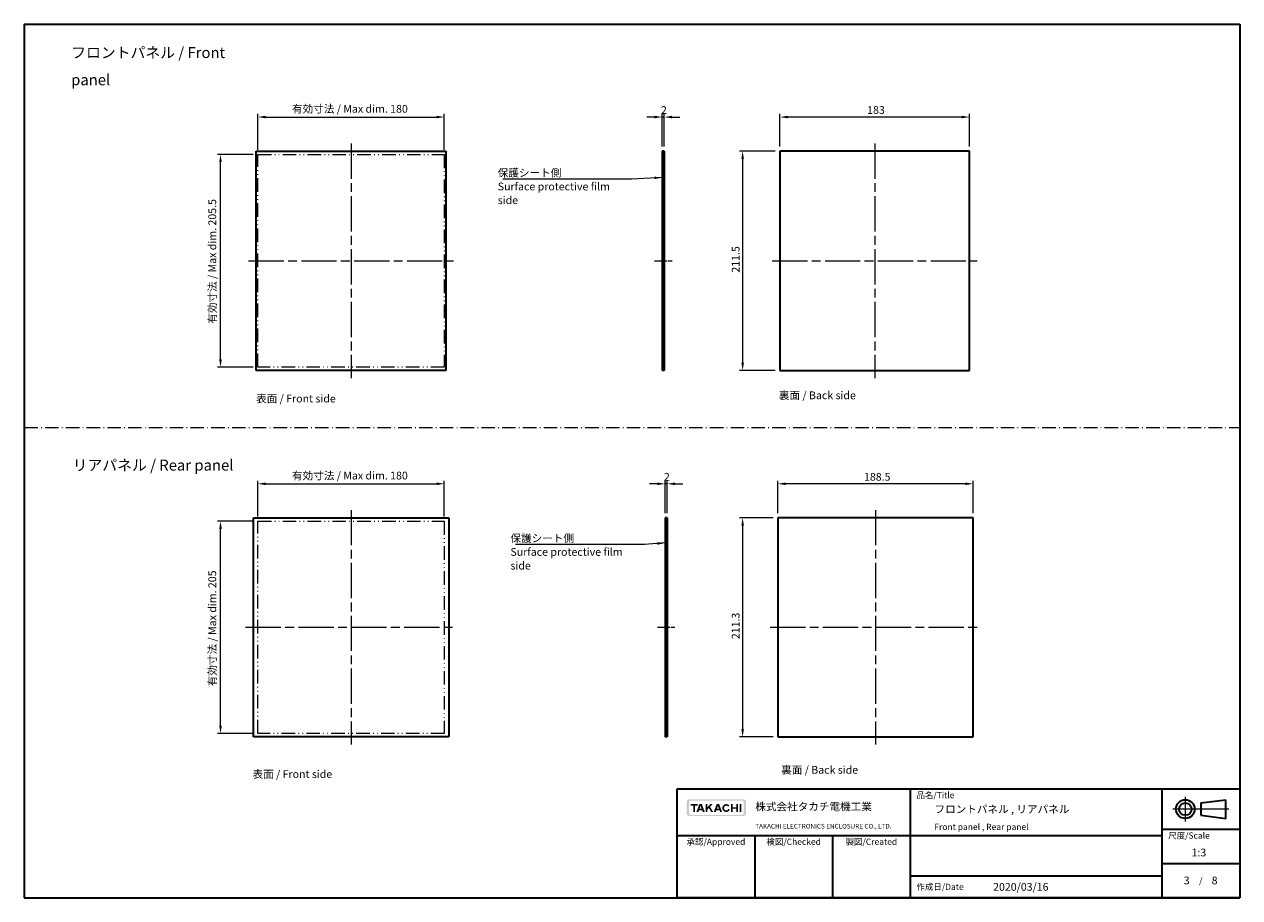
# Model space of a CAD drawing. Units: millimetres. Extents: x 0 to 10432, y 3 to 1689.
# Drawn here: x 4321 to 5494, y 3 to 846 of the extents above; entities that cross this region are included whole.
import ezdxf
from ezdxf.enums import TextEntityAlignment as Align

# ---------------------------------------------------------------- set-up
doc = ezdxf.new("R2010")
doc.units = ezdxf.units.MM
doc.header["$LTSCALE"] = 6
for name, pattern in [('CHAIN', [0.35429999999999995, 0.2362, -0.0295, 0.0591, -0.0295]), ('DASH_DOT', [0.37, 0.24, -0.06, 0.01, -0.06]), ('DASH_DOUBLE_DOT', [0.43979999999999997, 0.24, -0.06, 0.0098, -0.06, 0.01, -0.06])]:
    doc.linetypes.add(name, pattern=pattern)
doc.layers.get('Defpoints').update_dxf_attribs({"lineweight": 25})
for name, color, linetype, lineweight in [('Border (ISO)', 7, 'Continuous', 35), ('Centerline (ISO)', 131, 'Continuous', 18), ('Dimension (ISO)', 7, 'Continuous', 18), ('Hatch (ISO)', 1, 'Continuous', 18), ('Sketch Geometry (ISO)', 7, 'Continuous', 18), ('Symbol (ISO)', 7, 'Continuous', 18), ('Title (ISO)', 7, 'Continuous', 35), ('Visible (ISO)', 7, 'Continuous', 35)]:
    doc.layers.add(name, color=color, linetype=linetype, lineweight=lineweight)
doc.styles.add('Note Text (TK)', font='txt')
doc.styles.add('文字スタイル67', font='arial.ttf')
doc.dimstyles.new('Default - Method 1b (TK)', dxfattribs={"dimscale": 6, "dimtxt": 2.5, "dimasz": 2.5, "dimexe": 1, "dimexo": 1.499999999999999, "dimgap": 1, "dimtad": 1, "dimtoh": 1, "dimrnd": 1e-08, "dimdsep": 46, "dimtxsty": 'Note Text (TK)', "dimcen": 0.09, "dimdle": 5, "dimclrd": 100, "dimclre": 100, "dimclrt": 7, "dimadec": 1, "dimazin": 1, "dimtfac": 1, "dimtmove": 0, "dimatfit": 3, "dimfxl": 1, "dimtolj": 1, "dimlwd": -1, "dimlwe": -1, "dimarcsym": 0})
doc.dimstyles.new('Default - Method 1b (TK)$7', dxfattribs={"dimscale": 6, "dimtxt": 2.5, "dimasz": 2.5, "dimexe": 1, "dimexo": 1.499999999999999, "dimgap": 1, "dimtad": 1, "dimtoh": 1, "dimrnd": 1e-08, "dimdsep": 46, "dimtxsty": 'Note Text (TK)', "dimcen": 0.09, "dimdle": 5, "dimclrd": 100, "dimclre": 100, "dimclrt": 7, "dimadec": 1, "dimazin": 1, "dimtfac": 1, "dimtmove": 0, "dimatfit": 3, "dimfxl": 1, "dimtolj": 1, "dimlwd": -1, "dimlwe": -1, "dimarcsym": 0})

# ---------------------------------------------------------------- blocks, each defined once
blk = doc.blocks.new('図面枠 tk図枠')
at = {"layer": 'Border (ISO)'}
for p, q in [((14.49999999999999, 289), (405.4999999999999, 289)), ((14.49999999999999, 289), (14.50000000000001, 8.000000000000007)), ((405.4999999999999, 289), (405.4999999999999, 8.000000000000007)), ((14.50000000000001, 8.000000000000007), (405.4999999999999, 8.000000000000007))]:
    blk.add_line(p, q, dxfattribs=at)
blk = doc.blocks.new('表題欄 tk表題欄')
at = {"layer": 'Hatch (ISO)'}
h = blk.add_hatch(color=256, dxfattribs=at)
edge = h.paths.add_edge_path(flags=0)
edge.add_arc((95.57537688673352, 236.2990653650367), 0.5958259999999996, 269.9999999999897, 360)
edge.add_line((96.17120288673351, 236.2990653650368), (96.17120288673348, 239.7107813650365))
edge.add_arc((95.5753768867335, 239.7107813650366), 0.5958259999999996, 0, 90.0000000000068)
edge.add_line((95.57537688673342, 240.3066073650366), (79.13710888673356, 240.3066073650366))
edge.add_arc((79.13710888673353, 239.7107813650366), 0.5958259999999996, 89.99999999999744, 180)
edge.add_line((78.54128288673353, 239.7107813650365), (78.54128288673331, 236.2990653650368))
edge.add_arc((79.13710888673332, 236.2990653650365), 0.5958259999999996, 180, 270.0000000000231)
edge.add_line((79.13710888673356, 235.7032393650365), (95.57537688673342, 235.7032393650367))
edge = h.paths.add_edge_path()
edge.add_line((77.83935088673357, 239.9556413650366), (77.83935088673357, 236.0542053650368))
edge.add_arc((78.54128288673346, 236.0542053650367), 0.7019319999998935, 180, 270.0000000000087)
edge.add_line((78.54128288673357, 235.3522733650368), (96.17120288673352, 235.3522733650368))
edge.add_arc((96.17120288673351, 236.0542053650367), 0.7019319999998921, 270, 360)
edge.add_line((96.8731348867334, 236.0542053650368), (96.87313488673352, 239.9556413650366))
edge.add_arc((96.1712028867336, 239.9556413650367), 0.7019319999998921, 0, 90.00000000000873)
edge.add_line((96.17120288673348, 240.6575733650367), (78.54128288673357, 240.6575733650366))
edge.add_arc((78.54128288673357, 239.9556413650366), 0.7019319999999984, 90, 180)
for points in [[(79.07181288673355, 239.1476033650369), (79.07181288673355, 238.6578833650367), (79.92066088673353, 238.6578833650367), (79.92066088673353, 236.6581933650368), (80.50832488673353, 236.6581933650368), (80.50832488673353, 238.6578833650367), (81.35717288673355, 238.6578833650367), (81.35717288673355, 239.1476033650369)], [(85.68407849525303, 236.6581933650368), (84.9434673993943, 237.8918698287545), (84.41792288673358, 237.3246628822781), (84.41792288673358, 236.6581933650368), (83.89555488673355, 236.6581933650368), (83.89555488673355, 239.1476033650369), (84.41792288673358, 239.1476033650369), (84.41792288673358, 238.0993979968839), (85.38913556809511, 239.1476033650369), (86.10696490847272, 239.1476033650369), (85.31925422435492, 238.2974470774499), (86.30334488673353, 236.6581933650368)], [(92.09142939614459, 239.1476033650369), (92.09142939614459, 236.6581933650368), (92.60971639614465, 236.6581933650368), (92.60971639614465, 237.6580383650368), (93.76872039614462, 237.6580383650368), (93.76872039614462, 236.6581933650368), (94.28700739614459, 236.6581933650368), (94.28700739614459, 239.1476033650369), (93.76872039614462, 239.1476033650369), (93.76872039614462, 238.1477583650367), (92.60971639614465, 238.1477583650367), (92.60971639614465, 239.1476033650369)], [(94.84202339614467, 239.1476033650369), (94.84202339614467, 236.6581933650368), (95.36439139614473, 236.6581933650368), (95.36439139614473, 239.1476033650369)]]:
    blk.add_hatch(color=256, dxfattribs=at).paths.add_polyline_path(points)
h = blk.add_hatch(color=256, dxfattribs=at)
h.paths.add_polyline_path([(82.59020695886475, 237.7110913650368), (81.95242681460243, 237.7110913650368), (82.27131688673356, 238.5794973650367)], flags=0)
h.paths.add_polyline_path([(82.77903014574996, 237.1968853650368), (81.76360362771717, 237.1968853650368), (81.56578886050404, 236.6581933650368), (80.94907288673355, 236.6581933650368), (81.86321688673357, 239.1476033650369), (82.67941688673353, 239.1476033650369), (83.59356088673351, 236.6581933650368), (82.97684491296302, 236.6581933650368)])
h = blk.add_hatch(color=256, dxfattribs=at)
h.paths.add_polyline_path([(87.52707281460246, 237.7110913650368), (88.16485295886469, 237.7110913650368), (87.84596288673359, 238.5794973650367)], flags=0)
h.paths.add_polyline_path([(87.14043486050403, 236.6581933650368), (87.3382496277172, 237.1968853650368), (88.35367614574989, 237.1968853650368), (88.551490912963, 236.6581933650368), (89.16820688673343, 236.6581933650368), (88.25406288673352, 239.1476033650369), (87.43786288673356, 239.1476033650369), (86.52371888673358, 236.6581933650368)])
h = blk.add_hatch(color=256, dxfattribs=at)
edge = h.paths.add_edge_path()
edge.add_arc((90.52309888673334, 237.9028983650369), 1.273272000000011, 38.55054079078439, 336.5820184016556)
edge.add_line((91.69149139614446, 237.3968543650369), (91.17255542714857, 237.6216113977801))
edge.add_ellipse((90.52309888673352, 237.9028983650369), major_axis=(0, -0.7998759999999119), ratio=0.8673469387756529, start_angle=128.5505407907963, end_angle=426.582018401653, ccw=False)
edge.add_line((91.09381514418376, 238.3576891122095), (91.51887237036831, 238.6964075050431))
at = {"layer": 'Title (ISO)'}
for p, q in [((74.70882392282105, 244.052739026017), (255.7088239228211, 244.052739026017)), ((74.70882392282105, 209.052739026017), (74.70882392282105, 244.052739026017)), ((149.7088239228211, 244.052739026017), (149.7088239228211, 209.052739026017)), ((230.7088239228211, 244.052739026017), (230.7088239228211, 209.052739026017)), ((255.7088239228211, 244.052739026017), (255.7088239228211, 209.052739026017)), ((243.2088239228211, 239.552739026017), (251.2088239228211, 240.5527390260171)), ((243.2088239228211, 239.552739026017), (243.2088239228211, 235.552739026017)), ((251.2088239228211, 234.552739026017), (251.2088239228211, 240.5527390260171)), ((243.2088239228211, 235.552739026017), (251.2088239228211, 234.552739026017)), ((230.7088239228211, 231.052739026017), (255.7088239228211, 231.052739026017)), ((74.70882392282105, 229.052739026017), (230.7088239228211, 229.052739026017)), ((99.70882392282108, 229.052739026017), (99.70882392282108, 209.052739026017)), ((124.708823922821, 229.052739026017), (124.708823922821, 209.052739026017)), ((230.7088239228211, 220.052739026017), (255.7088239228211, 220.052739026017)), ((149.7088239228211, 216.052739026017), (230.7088239228211, 216.052739026017)), ((255.7088239228211, 209.052739026017), (74.70882392282105, 209.052739026017))]:
    blk.add_line(p, q, dxfattribs=at)
at = {"layer": 'Title (ISO)', "color": 4, "linetype": 'CHAIN', "lineweight": 18, "ltscale": 8.889559745788574}
blk.add_line((238.2088239228211, 241.552739026017), (238.2088239228211, 233.552739026017), dxfattribs=at)
at = {"layer": 'Title (ISO)', "color": 4, "linetype": 'CHAIN', "lineweight": 18, "ltscale": 20.00163269042969}
blk.add_line((252.2088239228211, 237.552739026017), (234.2088239228211, 237.552739026017), dxfattribs=at)
at = {"layer": 'Title (ISO)'}
for radius in [3, 2]:
    blk.add_circle((238.2088239228211, 237.552739026017), radius, dxfattribs=at)
at = {"layer": 'Title (ISO)', "color": 1, "char_height": 2.000000029802322, "line_spacing_factor": 1.5, "style": 'Note Text (TK)'}
for s, insert, attachment_point in [('\\fＭＳ Ｐゴシック|b0|i0;\\H2.0000;品名/Title', (151.708823922821, 242.052739026017), 4), ('\\fＭＳ Ｐゴシック|b0|i0;\\H2.0000;承認/Approved', (87.20882392282108, 227.052739026017), 5), ('\\fＭＳ Ｐゴシック|b0|i0;\\H2.0000;検図/Checked', (112.208823922821, 227.052739026017), 5), ('\\fＭＳ Ｐゴシック|b0|i0;\\H2.0000;製図/Created', (137.2088239228211, 227.052739026017), 5), ('\\fＭＳ Ｐゴシック|b0|i0;\\H2.0000;尺度/Scale', (232.7088239228211, 229.052739026017), 4), ('\\fＭＳ Ｐゴシック|b0|i0;\\H2.0000;作成日/Date', (151.708823922821, 212.552739026017), 4)]:
    blk.add_mtext(s, dxfattribs=dict(at, insert=insert, attachment_point=attachment_point))
at = {"layer": 'Title (ISO)', "color": 7, "line_spacing_factor": 1.5, "style": 'Note Text (TK)'}
for s, insert, char_height, attachment_point in [('株式会社タカチ電機工業', (99.87313488673345, 238.052739026017), 2.5, 4), ('\\fArial|b0|i0;\\H1.4986;TAKACHI ELECTRONICS ENCLOSURE CO., LTD.', (99.87313488673342, 232.052739026017), 1.49859994649887, 4), ('\\fＭＳ Ｐゴシック|b0|i0;\\H2.0000;/', (243.2088239228211, 214.552739026017), 2.000000029802322, 5)]:
    blk.add_mtext(s, dxfattribs=dict(at, insert=insert, char_height=char_height, attachment_point=attachment_point))
at = {"layer": 'Title (ISO)', "color": 7}
for tag, p, height, style in [('<品名>_001', (157.5667784682756, 235.6393867532898), 2.5, 'Note Text (TK)'), ('<Title>_001', (157.4932713957346, 230.5520568828656), 2.000000029802322, '文字スタイル67'), ('<ページ_No.>_001', (237.9488807410029, 213.302739026017), 2.5, 'Note Text (TK)'), ('<総ページ数>_001', (246.7997330137301, 213.302739026017), 2.5, 'Note Text (TK)'), ('作成日_001', (175.6250171046392, 211.2814322078352), 2.5, 'Note Text (TK)')]:
    blk.add_attdef(tag, p, '', height=height, dxfattribs=dict(at, style=style))
at = {"layer": 'Title (ISO)', "color": 7, "style": 'Note Text (TK)'}
blk.add_attdef('<尺度>', text='', height=2.5, dxfattribs=at).set_placement((243.2088239228211, 223.5527390260171), align=Align.MIDDLE_CENTER)
blk = doc.blocks.new('*D151')
at = {"layer": 'Defpoints', "color": 0}
for p in [(4726.368779013036, 756.4926161347671), (4546.368779013037, 720.4926161347672), (4726.368779013036, 720.4926161347672)]:
    blk.add_point(p, dxfattribs=at)
at = {"layer": 'Dimension (ISO)', "color": 100}
for p, q in [((4546.368779013037, 724.9926161347672), (4546.368779013037, 759.4926161347672)), ((4553.868779013037, 756.4926161347671), (4718.868779013035, 756.4926161347671)), ((4726.368779013036, 724.9926161347672), (4726.368779013036, 759.4926161347672))]:
    blk.add_line(p, q, dxfattribs=at)
for points in [[(4553.868779013037, 757.7426161347672), (4553.868779013037, 755.2426161347672), (4546.368779013037, 756.4926161347671)], [(4718.868779013035, 757.7426161347672), (4718.868779013035, 755.2426161347672), (4726.368779013036, 756.4926161347671)]]:
    blk.add_solid(points, dxfattribs=at)
at = {"layer": 'Dimension (ISO)', "color": 7, "insert": (4579.351733558491, 764.435797952949), "char_height": 7.5, "attachment_point": 4, "style": 'Note Text (TK)'}
blk.add_mtext('\\A1;\\fＭＳ Ｐゴシック|b0|i0;\\H7.5000;有効寸法 / Max dim. 180', dxfattribs=at)
blk = doc.blocks.new('*D152')
at = {"layer": 'Defpoints', "color": 0}
for p in [(4510.368779013037, 720.4926161347674), (4546.368779013039, 720.4926161347674), (4546.368779013039, 514.9926161347674)]:
    blk.add_point(p, dxfattribs=at)
at = {"layer": 'Dimension (ISO)', "color": 100}
for p, q in [((4541.868779013038, 720.4926161347674), (4507.368779013037, 720.4926161347674)), ((4510.368779013037, 522.4926161347674), (4510.368779013037, 712.9926161347674)), ((4541.868779013038, 514.9926161347674), (4507.368779013037, 514.9926161347674))]:
    blk.add_line(p, q, dxfattribs=at)
for points in [[(4509.118779013037, 712.9926161347674), (4511.618779013036, 712.9926161347674), (4510.368779013037, 720.4926161347674)], [(4509.118779013037, 522.4926161347674), (4511.618779013036, 522.4926161347674), (4510.368779013037, 514.9926161347674)]]:
    blk.add_solid(points, dxfattribs=at)
at = {"layer": 'Dimension (ISO)', "color": 7, "insert": (4502.425597194854, 556.9755706802217), "char_height": 7.5, "attachment_point": 4, "rotation": 90, "style": 'Note Text (TK)'}
blk.add_mtext('\\A1;\\fＭＳ Ｐゴシック|b0|i0;\\H7.5000;有効寸法 / Max dim. 205.5', dxfattribs=at)
blk = doc.blocks.new('*D153')
at = {"layer": 'Defpoints', "color": 0}
for p in [(4726.368779013036, 402.4996988100497), (4546.368779013037, 366.4996988100497), (4726.368779013036, 366.4996988100497)]:
    blk.add_point(p, dxfattribs=at)
at = {"layer": 'Dimension (ISO)', "color": 100}
for p, q in [((4546.368779013037, 370.9996988100497), (4546.368779013037, 405.4996988100497)), ((4553.868779013037, 402.4996988100497), (4718.868779013035, 402.4996988100497)), ((4726.368779013036, 370.9996988100497), (4726.368779013036, 405.4996988100497))]:
    blk.add_line(p, q, dxfattribs=at)
for points in [[(4553.868779013037, 403.7496988100497), (4553.868779013037, 401.2496988100497), (4546.368779013037, 402.4996988100497)], [(4718.868779013035, 403.7496988100497), (4718.868779013035, 401.2496988100497), (4726.368779013036, 402.4996988100497)]]:
    blk.add_solid(points, dxfattribs=at)
at = {"layer": 'Dimension (ISO)', "color": 7, "insert": (4579.351733558491, 410.4428806282315), "char_height": 7.5, "attachment_point": 4, "style": 'Note Text (TK)'}
blk.add_mtext('\\A1;\\fＭＳ Ｐゴシック|b0|i0;\\H7.5000;有効寸法 / Max dim. 180', dxfattribs=at)
blk = doc.blocks.new('*D154')
at = {"layer": 'Defpoints', "color": 0}
for p in [(4510.368779013037, 366.4996988100498), (4546.368779013039, 366.4996988100498), (4546.368779013039, 161.4996988100497)]:
    blk.add_point(p, dxfattribs=at)
at = {"layer": 'Dimension (ISO)', "color": 100}
for p, q in [((4541.868779013038, 366.4996988100498), (4507.368779013037, 366.4996988100498)), ((4510.368779013037, 168.9996988100497), (4510.368779013037, 358.9996988100498)), ((4541.868779013038, 161.4996988100497), (4507.368779013037, 161.4996988100497))]:
    blk.add_line(p, q, dxfattribs=at)
for points in [[(4509.118779013037, 358.9996988100498), (4511.618779013036, 358.9996988100498), (4510.368779013037, 366.4996988100498)], [(4509.118779013037, 168.9996988100497), (4511.618779013036, 168.9996988100497), (4510.368779013037, 161.4996988100497)]]:
    blk.add_solid(points, dxfattribs=at)
at = {"layer": 'Dimension (ISO)', "color": 7, "insert": (4502.425597194854, 207.0678806282316), "char_height": 7.5, "attachment_point": 4, "rotation": 90, "style": 'Note Text (TK)'}
blk.add_mtext('\\A1;\\fＭＳ Ｐゴシック|b0|i0;\\H7.5000;有効寸法 / Max dim. 205', dxfattribs=at)
blk = doc.blocks.new('*D155')
at = {"layer": 'Defpoints', "color": 0}
for p in [(4936.672841888532, 756.4926161347671), (4936.672841888532, 723.492616134767), (4938.672841888532, 723.492616134767)]:
    blk.add_point(p, dxfattribs=at)
at = {"layer": 'Dimension (ISO)', "color": 100}
for p, q in [((4929.172841888533, 756.4926161347671), (4921.672841888533, 756.4926161347671)), ((4936.672841888532, 727.992616134767), (4936.672841888532, 759.4926161347672)), ((4938.672841888532, 756.4926161347671), (4936.672841888532, 756.4926161347671)), ((4938.672841888532, 727.992616134767), (4938.672841888532, 759.4926161347672)), ((4946.172841888532, 756.4926161347671), (4953.672841888533, 756.4926161347671))]:
    blk.add_line(p, q, dxfattribs=at)
for points in [[(4929.172841888533, 757.7426161347672), (4929.172841888533, 755.2426161347672), (4936.672841888532, 756.4926161347671)], [(4946.172841888532, 757.7426161347672), (4946.172841888532, 755.2426161347672), (4938.672841888532, 756.4926161347671)]]:
    blk.add_solid(points, dxfattribs=at)
at = {"layer": 'Dimension (ISO)', "color": 7, "insert": (4935.499546433987, 763.2426161347672), "char_height": 7.5, "attachment_point": 4, "style": 'Note Text (TK)'}
blk.add_mtext('\\A1;2', dxfattribs=at)
blk = doc.blocks.new('*D156')
at = {"layer": 'Defpoints', "color": 0}
for p in [(5050.284720499629, 756.4926161347671), (5050.284720499629, 723.492616134767), (5233.284720499629, 723.492616134767)]:
    blk.add_point(p, dxfattribs=at)
at = {"layer": 'Dimension (ISO)', "color": 100}
for p, q in [((5050.284720499629, 727.992616134767), (5050.284720499629, 759.4926161347672)), ((5225.784720499628, 756.4926161347671), (5057.784720499629, 756.4926161347671)), ((5233.284720499629, 727.992616134767), (5233.284720499629, 759.4926161347672))]:
    blk.add_line(p, q, dxfattribs=at)
for points in [[(5057.784720499629, 757.7426161347672), (5057.784720499629, 755.2426161347672), (5050.284720499629, 756.4926161347671)], [(5225.784720499628, 757.7426161347672), (5225.784720499628, 755.2426161347672), (5233.284720499629, 756.4926161347671)]]:
    blk.add_solid(points, dxfattribs=at)
at = {"layer": 'Dimension (ISO)', "color": 7, "insert": (5134.455175045084, 763.2426161347672), "char_height": 7.5, "attachment_point": 4, "style": 'Note Text (TK)'}
blk.add_mtext('\\A1;183', dxfattribs=at)
blk = doc.blocks.new('*D157')
at = {"layer": 'Defpoints', "color": 0}
for p in [(5050.284720499631, 723.4926161347672), (5014.28472049963, 511.9926161347672), (5050.284720499631, 511.9926161347672)]:
    blk.add_point(p, dxfattribs=at)
at = {"layer": 'Dimension (ISO)', "color": 100}
for p, q in [((5045.78472049963, 723.4926161347672), (5011.28472049963, 723.4926161347672)), ((5014.28472049963, 715.9926161347672), (5014.28472049963, 519.4926161347672)), ((5045.78472049963, 511.9926161347672), (5011.28472049963, 511.9926161347672))]:
    blk.add_line(p, q, dxfattribs=at)
for points in [[(5013.034720499629, 715.9926161347672), (5015.53472049963, 715.9926161347672), (5014.28472049963, 723.4926161347672)], [(5013.034720499629, 519.4926161347672), (5015.53472049963, 519.4926161347672), (5014.28472049963, 511.9926161347672)]]:
    blk.add_solid(points, dxfattribs=at)
at = {"layer": 'Dimension (ISO)', "color": 7, "insert": (5007.534720499629, 606.2795479529487), "char_height": 7.5, "attachment_point": 4, "rotation": 90, "style": 'Note Text (TK)'}
blk.add_mtext('\\A1;211.5', dxfattribs=at)
blk = doc.blocks.new('*D158')
at = {"layer": 'Defpoints', "color": 0}
for p in [(4939.495544714286, 402.4996988100498), (4939.495544714286, 369.6496988100497), (4941.495544714285, 369.6496988100497)]:
    blk.add_point(p, dxfattribs=at)
at = {"layer": 'Dimension (ISO)', "color": 100}
for p, q in [((4931.995544714286, 402.4996988100498), (4924.495544714286, 402.4996988100498)), ((4939.495544714286, 374.1496988100497), (4939.495544714286, 405.4996988100498)), ((4941.495544714285, 402.4996988100498), (4939.495544714286, 402.4996988100498)), ((4941.495544714285, 374.1496988100497), (4941.495544714285, 405.4996988100498)), ((4948.995544714286, 402.4996988100498), (4956.495544714286, 402.4996988100498))]:
    blk.add_line(p, q, dxfattribs=at)
for points in [[(4931.995544714286, 403.7496988100498), (4931.995544714286, 401.2496988100498), (4939.495544714286, 402.4996988100498)], [(4948.995544714286, 403.7496988100498), (4948.995544714286, 401.2496988100498), (4941.495544714285, 402.4996988100498)]]:
    blk.add_solid(points, dxfattribs=at)
at = {"layer": 'Dimension (ISO)', "color": 7, "insert": (4938.322249259741, 409.2496988100498), "char_height": 7.5, "attachment_point": 4, "style": 'Note Text (TK)'}
blk.add_mtext('\\A1;2', dxfattribs=at)
blk = doc.blocks.new('*D159')
at = {"layer": 'Defpoints', "color": 0}
for p in [(5048.312857074268, 402.4996988100498), (5048.312857074268, 369.6496988100497), (5236.812857074268, 369.6496988100497)]:
    blk.add_point(p, dxfattribs=at)
at = {"layer": 'Dimension (ISO)', "color": 100}
for p, q in [((5048.312857074268, 374.1496988100497), (5048.312857074268, 405.4996988100499)), ((5229.312857074268, 402.4996988100498), (5055.812857074268, 402.4996988100498)), ((5236.812857074268, 374.1496988100497), (5236.812857074268, 405.4996988100499))]:
    blk.add_line(p, q, dxfattribs=at)
for points in [[(5055.812857074268, 403.7496988100499), (5055.812857074268, 401.2496988100498), (5048.312857074268, 402.4996988100498)], [(5229.312857074268, 403.7496988100499), (5229.312857074268, 401.2496988100498), (5236.812857074268, 402.4996988100498)]]:
    blk.add_solid(points, dxfattribs=at)
at = {"layer": 'Dimension (ISO)', "color": 7, "insert": (5131.398084346995, 409.2496988100498), "char_height": 7.5, "attachment_point": 4, "style": 'Note Text (TK)'}
blk.add_mtext('\\A1;188.5', dxfattribs=at)
blk = doc.blocks.new('*D160')
at = {"layer": 'Defpoints', "color": 0}
for p in [(5048.31285707427, 369.6496988100498), (5014.28472049963, 158.3496988100497), (5048.31285707427, 158.3496988100497)]:
    blk.add_point(p, dxfattribs=at)
at = {"layer": 'Dimension (ISO)', "color": 100}
for p, q in [((5043.812857074271, 369.6496988100498), (5011.28472049963, 369.6496988100498)), ((5014.28472049963, 362.1496988100498), (5014.28472049963, 165.8496988100497)), ((5043.812857074271, 158.3496988100497), (5011.28472049963, 158.3496988100497))]:
    blk.add_line(p, q, dxfattribs=at)
for points in [[(5013.034720499629, 362.1496988100498), (5015.53472049963, 362.1496988100498), (5014.28472049963, 369.6496988100498)], [(5013.034720499629, 165.8496988100497), (5015.53472049963, 165.8496988100497), (5014.28472049963, 158.3496988100497)]]:
    blk.add_solid(points, dxfattribs=at)
at = {"layer": 'Dimension (ISO)', "color": 7, "insert": (5007.534720499629, 252.5366306282315), "char_height": 7.5, "attachment_point": 4, "rotation": 90, "style": 'Note Text (TK)'}
blk.add_mtext('\\A1;211.3', dxfattribs=at)

msp = doc.modelspace()

# ---------------------------------------------------------------- linework, layer by layer
at = {"layer": 'Centerline (ISO)', "linetype": 'CHAIN', "ltscale": 23.99096870422363}
for p, q in [((4636.368779013036, 730.9926161347671), (4636.368779013036, 504.4926161347672)), ((5141.784720499629, 730.992616134767), (5141.784720499629, 504.4926161347669)), ((4537.368779013036, 617.7426161347672), (4735.368779013036, 617.7426161347672)), ((5042.784720499629, 617.7426161347669), (5240.784720499629, 617.7426161347669)), ((4636.368779013036, 377.1496988100497), (4636.368779013036, 150.8496988100497)), ((5142.562857074268, 377.1496988100497), (5142.562857074268, 150.8496988100497)), ((4534.618779013037, 263.9996988100497), (4738.118779013036, 263.9996988100497)), ((5040.812857074268, 263.9996988100497), (5244.312857074269, 263.9996988100497))]:
    msp.add_line(p, q, dxfattribs=at)
at = {"layer": 'Centerline (ISO)', "linetype": 'CHAIN', "ltscale": 6.296741962432861}
for p, q in [((4929.172841888533, 617.742616134767), (4946.172841888532, 617.742616134767)), ((4931.995544714286, 263.9996988100497), (4948.995544714286, 263.9996988100497))]:
    msp.add_line(p, q, dxfattribs=at)
at = {"layer": 'Sketch Geometry (ISO)', "color": 4, "linetype": 'DASH_DOUBLE_DOT', "lineweight": 18, "ltscale": 9.095043182373047}
for p, q in [((4546.368779013037, 720.4926161347672), (4726.368779013036, 720.4926161347672)), ((4726.368779013036, 514.9926161347671), (4546.368779013037, 514.9926161347671)), ((4546.368779013037, 366.4996988100497), (4726.368779013036, 366.4996988100497)), ((4726.368779013036, 161.4996988100497), (4546.368779013037, 161.4996988100496))]:
    msp.add_line(p, q, dxfattribs=at)
at = {"layer": 'Sketch Geometry (ISO)', "color": 4, "linetype": 'DASH_DOUBLE_DOT', "lineweight": 18, "ltscale": 9.161918640136719}
for p, q in [((4546.368779013037, 514.9926161347671), (4546.368779013037, 720.4926161347672)), ((4726.368779013036, 720.4926161347672), (4726.368779013036, 514.9926161347671))]:
    msp.add_line(p, q, dxfattribs=at)
at = {"layer": 'Sketch Geometry (ISO)', "color": 4, "linetype": 'DASH_DOT', "lineweight": 18, "ltscale": 9.032108306884766}
msp.add_line((4320.99998873137, 456.7929716117429), (5493.999861824247, 456.7929716117429), dxfattribs=at)
at = {"layer": 'Sketch Geometry (ISO)', "color": 4, "linetype": 'DASH_DOUBLE_DOT', "lineweight": 18, "ltscale": 9.139626502990723}
for p, q in [((4546.368779013037, 161.4996988100496), (4546.368779013037, 366.4996988100497)), ((4726.368779013036, 366.4996988100497), (4726.368779013036, 161.4996988100497))]:
    msp.add_line(p, q, dxfattribs=at)
at = {"layer": 'Visible (ISO)'}
for p, q in [((4544.868779013037, 511.992616134767), (4544.868779013036, 723.4926161347672)), ((4544.868779013036, 723.492616134767), (4727.868779013036, 723.492616134767)), ((4727.868779013036, 723.492616134767), (4727.868779013036, 511.9926161347672)), ((4936.672841888532, 723.492616134767), (4936.672841888532, 511.9926161347669)), ((4938.672841888532, 723.492616134767), (4936.672841888532, 723.492616134767)), ((4938.672841888532, 723.492616134767), (4938.672841888532, 511.9926161347669)), ((5050.284720499629, 723.492616134767), (5050.284720499629, 511.9926161347669)), ((5233.284720499629, 723.492616134767), (5050.284720499629, 723.492616134767)), ((5233.284720499629, 511.9926161347668), (5233.284720499629, 723.492616134767)), ((4727.868779013036, 511.9926161347672), (4544.868779013037, 511.992616134767)), ((4938.672841888532, 511.9926161347669), (4936.672841888532, 511.9926161347669)), ((5050.284720499629, 511.9926161347669), (5233.284720499629, 511.9926161347668)), ((4542.118779013036, 158.3496988100497), (4542.118779013036, 369.6496988100497)), ((4542.118779013036, 369.6496988100497), (4730.618779013036, 369.6496988100497)), ((4730.618779013036, 369.6496988100497), (4730.618779013036, 158.3496988100497)), ((4939.495544714286, 369.6496988100497), (4939.495544714286, 158.3496988100497)), ((4941.495544714285, 369.6496988100497), (4939.495544714286, 369.6496988100497)), ((4941.495544714285, 369.6496988100497), (4941.495544714285, 158.3496988100497)), ((5048.312857074268, 369.6496988100497), (5048.312857074268, 158.3496988100497)), ((5236.812857074268, 369.6496988100497), (5048.312857074268, 369.6496988100497)), ((5236.812857074268, 158.3496988100497), (5236.812857074268, 369.6496988100497)), ((4730.618779013036, 158.3496988100497), (4542.118779013036, 158.3496988100497)), ((4941.495544714285, 158.3496988100497), (4939.495544714286, 158.3496988100497)), ((5048.312857074268, 158.3496988100497), (5236.812857074268, 158.3496988100497))]:
    msp.add_line(p, q, dxfattribs=at)

# ---------------------------------------------------------------- block references
at = {"xscale": 3, "yscale": 3, "zscale": 3}
msp.add_blockref('図面枠 tk図枠', (4277.499999999999, -20.9999999999998), dxfattribs=at)
ref = msp.add_blockref('表題欄 tk表題欄', (4726.873528231537, -624.1582170780508), dxfattribs=dict(xscale=3, yscale=3, zscale=3))
ref.add_attrib('<品名>_001', 'フロントパネル , リアパネル', (5199.446022727273, 84.69101528587399), dxfattribs={"layer": 'Title (ISO)', "color": 7, "height": 7.5, "style": 'Note Text (TK)'})
ref.add_attrib('<尺度>_001', '1:3', (5447.533986264417, 42.85231923601669), dxfattribs={"layer": 'Title (ISO)', "color": 7, "height": 7.5, "style": 'Note Text (TK)'})
ref.add_attrib('作成日_001', '2020/03/16', (5256.026810352847, 9.691195507255635), dxfattribs={"layer": 'Title (ISO)', "color": 7, "height": 7.5, "style": 'Note Text (TK)'})
ref.add_attrib('<Title>_001', 'Front panel , Rear panel', (5199.312414723724, 68.33287854888086), dxfattribs={"layer": 'Title (ISO)', "color": 7, "height": 6.000000089406967, "style": '文字スタイル67'})
ref.add_attrib('<ページ_No.>_001', '3', (5439.936003968747, 15.85231923601662), dxfattribs={"layer": 'Title (ISO)', "color": 7, "height": 7.5, "style": 'Note Text (TK)'})
ref.add_attrib('<総ページ数>_001', '8', (5466.936003968746, 15.8472032742158), dxfattribs={"layer": 'Title (ISO)', "color": 7, "height": 7.5, "style": 'Note Text (TK)'})

# ---------------------------------------------------------------- texts
at = {"layer": 'Symbol (ISO)', "color": 7, "style": 'Note Text (TK)'}
for s, insert, char_height, width, attachment_point, line_spacing_factor in [('{\\fＭＳ Ｐゴシック|b0|i0;\\H10.5000;フロントパネル / Front panel}', (4366.223489738753, 805.5672542084753), 10.49999982118606, 188.0789566040039, 4, 1.5), ('{\\fＭＳ Ｐゴシック|b0|i0;保護シート側\\P\\fＭＳ Ｐゴシック|b0|i0;Surface protective film side}', (4777.899453026255, 706.4433108299635), 7.5, 129.2982530593872, 1, 1.058181881904602), ('{\\fＭＳ Ｐゴシック|b0|i0;裏面 / Back side}', (5049.226025718742, 487.8901180681773), 7.5, 80.35087823867796, 4, 1.5), ('{\\fＭＳ Ｐゴシック|b0|i0;表面 / Front side}', (4544.69145652241, 484.7714141506934), 7.5, 82.41228103637695, 4, 1.5), ('{\\fＭＳ Ｐゴシック|b0|i0;\\H10.5000;リアパネル / Rear panel}', (4367.624682426058, 420.5103663760465), 10.49999982118606, 159.0964937210083, 4, 1.5), ('{\\fＭＳ Ｐゴシック|b0|i0;保護シート側\\P\\fＭＳ Ｐゴシック|b0|i0;Surface protective film side}', (4790.180196516675, 353.7240345243201), 7.5, 129.2982530593872, 1, 1.058181881904602), ('{\\fＭＳ Ｐゴシック|b0|i0;裏面 / Back side}', (5051.432387032408, 126.3899896878167), 7.5, 80.35087823867796, 4, 1.5), ('{\\fＭＳ Ｐゴシック|b0|i0;表面 / Front side}', (4541.279999301983, 122.2786905601756), 7.5, 82.41228103637695, 4, 1.5)]:
    msp.add_mtext(s, dxfattribs=dict(at, insert=insert, char_height=char_height, width=width, attachment_point=attachment_point, line_spacing_factor=line_spacing_factor))

# ---------------------------------------------------------------- dimensions: what is measured, and where the dimension line sits
at = {"layer": 'Dimension (ISO)', "color": 100}
for base, p1, p2, angle, picture, middle in [((4726.368779013036, 756.4926161347671), (4546.368779013037, 720.4926161347672), (4726.368779013036, 720.4926161347672), 180, '*D151', (4636.368779013036, 756.4926161347671)), ((4510.368779013037, 720.4926161347674), (4546.368779013037, 514.9926161347671), (4546.368779013037, 720.4926161347672), 90, '*D152', (4510.368779013036, 617.7426161347672)), ((4726.368779013036, 402.4996988100497), (4546.368779013037, 366.4996988100497), (4726.368779013036, 366.4996988100497), 180, '*D153', (4636.368779013036, 402.4996988100497)), ((4510.368779013037, 366.4996988100498), (4546.368779013037, 161.4996988100496), (4546.368779013037, 366.4996988100497), 90, '*D154', (4510.368779013036, 263.9996988100497))]:
    dim = msp.add_linear_dim(base=base, p1=p1, p2=p2, angle=angle, text='\\fＭＳ Ｐゴシック|b0|i0;\\H7.5000;有効寸法 / Max dim. <>', dimstyle='Default - Method 1b (TK)', override={"dimscale": 0, "dimtxt": 7.5, "dimasz": 7.5, "dimexe": 3, "dimexo": 4.499999999999999, "dimgap": 3, "dimtoh": 0, "dimdec": 2, "dimcen": 0.27, "dimtol": 0, "dimlim": 0, "dimtp": 0, "dimtm": 0, "dimtdec": 2, "dimtofl": 0, "dimatfit": 1}, dxfattribs=at)
    dim.commit()
    dim.dimension.update_dxf_attribs({"geometry": picture, "text_midpoint": middle, "dimtype": 160})
for base, p1, p2, angle, override, picture, middle in [((4936.672841888532, 756.4926161347671), (4938.672841888532, 723.492616134767), (4936.672841888532, 723.492616134767), 180, {"dimscale": 0, "dimtxt": 7.5, "dimasz": 7.5, "dimexe": 3, "dimexo": 4.499999999999999, "dimgap": 3, "dimtoh": 0, "dimdec": 2, "dimcen": 0.27, "dimtol": 0, "dimlim": 0, "dimtp": 0, "dimtm": 0, "dimtdec": 2, "dimtofl": 1, "dimatfit": 1}, '*D155', (4937.672841888532, 756.4926161347671)), ((5050.284720499629, 756.4926161347671), (5233.284720499629, 723.492616134767), (5050.284720499629, 723.492616134767), 180, {"dimscale": 0, "dimtxt": 7.5, "dimasz": 7.5, "dimexe": 3, "dimexo": 4.499999999999999, "dimgap": 3, "dimtoh": 0, "dimdec": 2, "dimcen": 0.27, "dimtol": 0, "dimlim": 0, "dimtp": 0, "dimtm": 0, "dimtdec": 2, "dimtofl": 0, "dimatfit": 1}, '*D156', (5141.784720499629, 756.4926161347671)), ((5014.28472049963, 511.9926161347672), (5050.284720499629, 723.492616134767), (5050.284720499629, 511.9926161347669), 90, {"dimscale": 0, "dimtxt": 7.5, "dimasz": 7.5, "dimexe": 3, "dimexo": 4.499999999999999, "dimgap": 3, "dimtoh": 0, "dimdec": 2, "dimcen": 0.27, "dimtol": 0, "dimlim": 0, "dimtp": 0, "dimtm": 0, "dimtdec": 2, "dimtofl": 0, "dimatfit": 1}, '*D157', (5014.284720499628, 617.7426161347669)), ((4939.495544714286, 402.4996988100498), (4941.495544714285, 369.6496988100497), (4939.495544714286, 369.6496988100497), 180, {"dimscale": 0, "dimtxt": 7.5, "dimasz": 7.5, "dimexe": 3, "dimexo": 4.499999999999999, "dimgap": 3, "dimtoh": 0, "dimdec": 2, "dimcen": 0.27, "dimtol": 0, "dimlim": 0, "dimtp": 0, "dimtm": 0, "dimtdec": 2, "dimtofl": 1, "dimatfit": 1}, '*D158', (4940.495544714286, 402.4996988100498)), ((5048.312857074268, 402.4996988100498), (5236.812857074268, 369.6496988100497), (5048.312857074268, 369.6496988100497), 180, {"dimscale": 0, "dimtxt": 7.5, "dimasz": 7.5, "dimexe": 3, "dimexo": 4.499999999999999, "dimgap": 3, "dimtoh": 0, "dimdec": 2, "dimcen": 0.27, "dimtol": 0, "dimlim": 0, "dimtp": 0, "dimtm": 0, "dimtdec": 2, "dimtofl": 0, "dimatfit": 1}, '*D159', (5142.562857074268, 402.4996988100498)), ((5014.28472049963, 158.3496988100497), (5048.312857074268, 369.6496988100497), (5048.312857074268, 158.3496988100497), 90, {"dimscale": 0, "dimtxt": 7.5, "dimasz": 7.5, "dimexe": 3, "dimexo": 4.499999999999999, "dimgap": 3, "dimtoh": 0, "dimdec": 2, "dimcen": 0.27, "dimtol": 0, "dimlim": 0, "dimtp": 0, "dimtm": 0, "dimtdec": 2, "dimtofl": 0, "dimatfit": 1}, '*D160', (5014.284720499628, 263.9996988100497))]:
    dim = msp.add_linear_dim(base=base, p1=p1, p2=p2, angle=angle, dimstyle='Default - Method 1b (TK)', override=override, dxfattribs=at)
    dim.commit()
    dim.dimension.update_dxf_attribs({"geometry": picture, "text_midpoint": middle, "dimtype": 160})

# ---------------------------------------------------------------- leaders
at = {"layer": 'Symbol (ISO)', "color": 100, "annotation_type": 0, "has_hookline": 1, "hookline_direction": 1, "text_width": 124.4744318181818}
for points in [[(4936.672841888532, 698.1099773972892), (4907.197706085643, 696.6642726767133)], [(4939.495544714286, 345.3907010916457), (4919.478449576062, 343.94499637107)]]:
    msp.add_leader(points, dimstyle='Default - Method 1b (TK)$7', override={"dimscale": 0, "dimtxt": 7.5, "dimasz": 7.5, "dimgap": 0, "dimtad": 1}, dxfattribs=at)

doc.saveas('drawing.dxf')
